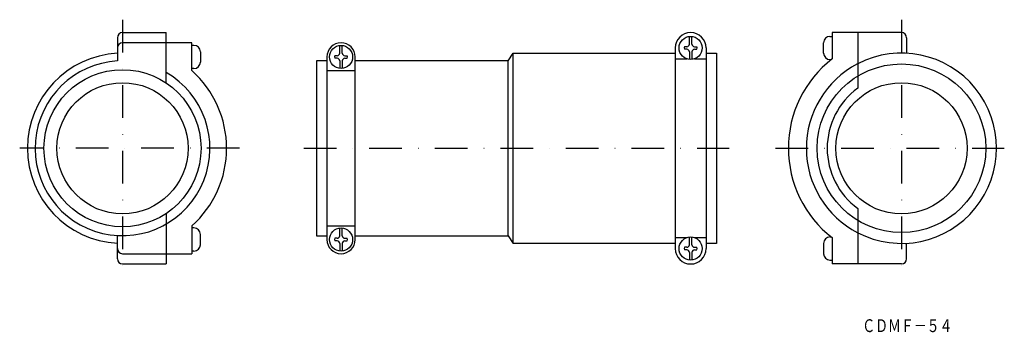
# Model space of a CAD drawing. Extents: x 132 to 515, y -25 to 97.
import ezdxf
from ezdxf.enums import TextEntityAlignment as Align

# ---------------------------------------------------------------- set-up
doc = ezdxf.new("R2010")
doc.units = 0
doc.linetypes.add('DASHDOT', pattern=[25.4, 12.7, -6.35, 0, -6.35])
doc.layers.add('1', color=7, linetype='CONTINUOUS')
doc.styles.add('MDRAFSTD', font='TXT', dxfattribs={"bigfont": 'BIGFONT'})

# ---------------------------------------------------------------- blocks, each defined once
blk = doc.blocks.new('S0', base_point=(393.12, 85.78))
at = {"layer": '1', "color": 7, "linetype": 'CONTINUOUS'}
for p, q in [((392.62, 87.28), (392.62, 90.25)), ((393.62, 87.28), (393.62, 90.25)), ((391.62, 86.28), (390.67, 86.28)), ((391.62, 85.28), (390.67, 85.28)), ((392.62, 84.28), (392.62, 81.3)), ((393.62, 84.28), (393.62, 81.3)), ((394.62, 86.28), (395.57, 86.28)), ((394.62, 85.28), (395.57, 85.28))]:
    blk.add_line(p, q, dxfattribs=at)
blk.add_circle((393.12, 85.78), 4.5, dxfattribs=at)
for centre, radius, start, end in [((393.12, 85.78), 2.5, 168.463, 191.537), ((391.62, 87.28), 1, 270, 0), ((391.62, 84.28), 1, 0, 90), ((394.62, 87.28), 1, 180, 270), ((394.62, 84.28), 1, 90, 180), ((393.12, 85.78), 2.5, 348.463, 11.537)]:
    blk.add_arc(centre, radius, start, end, dxfattribs=at)
blk = doc.blocks.new('S1', base_point=(393.12, 7.78))
at = {"layer": '1', "color": 7, "linetype": 'CONTINUOUS'}
for p, q in [((392.62, 9.28), (392.62, 12.25)), ((393.62, 9.28), (393.62, 12.25)), ((391.62, 8.28), (390.67, 8.28)), ((394.62, 8.28), (395.57, 8.28)), ((391.62, 7.28), (390.67, 7.28)), ((392.62, 6.28), (392.62, 3.3)), ((393.62, 6.28), (393.62, 3.3)), ((394.62, 7.28), (395.57, 7.28))]:
    blk.add_line(p, q, dxfattribs=at)
blk.add_circle((393.12, 7.78), 4.5, dxfattribs=at)
for centre, radius, start, end in [((393.12, 7.78), 2.5, 168.463, 191.537), ((391.62, 9.28), 1, 270, 0), ((394.62, 9.28), 1, 180, 270), ((393.12, 7.78), 2.5, 348.463, 11.537), ((391.62, 6.28), 1, 0, 90), ((394.62, 6.28), 1, 90, 180)]:
    blk.add_arc(centre, radius, start, end, dxfattribs=at)
blk = doc.blocks.new('S2', base_point=(257.12, 11.28))
at = {"layer": '1', "color": 7, "linetype": 'CONTINUOUS'}
for p, q in [((256.62, 12.78), (256.62, 15.75)), ((257.62, 12.78), (257.62, 15.75)), ((255.62, 11.78), (254.67, 11.78)), ((258.62, 11.78), (259.57, 11.78)), ((255.62, 10.78), (254.67, 10.78)), ((256.62, 9.78), (256.62, 6.8)), ((257.62, 9.78), (257.62, 6.8)), ((258.62, 10.78), (259.57, 10.78))]:
    blk.add_line(p, q, dxfattribs=at)
blk.add_circle((257.12, 11.28), 4.5, dxfattribs=at)
for centre, radius, start, end in [((257.12, 11.28), 2.5, 168.463, 191.537), ((255.62, 12.78), 1, 270, 0), ((258.62, 12.78), 1, 180, 270), ((257.12, 11.28), 2.5, 348.463, 11.537), ((255.62, 9.78), 1, 0, 90), ((258.62, 9.78), 1, 90, 180)]:
    blk.add_arc(centre, radius, start, end, dxfattribs=at)
blk = doc.blocks.new('S3', base_point=(257.12, 82.28))
at = {"layer": '1', "color": 7, "linetype": 'CONTINUOUS'}
for p, q in [((256.62, 83.78), (256.62, 86.75)), ((257.62, 83.78), (257.62, 86.75)), ((255.62, 82.78), (254.67, 82.78)), ((255.62, 81.78), (254.67, 81.78)), ((256.62, 80.78), (256.62, 77.8)), ((257.62, 80.78), (257.62, 77.8)), ((258.62, 82.78), (259.57, 82.78)), ((258.62, 81.78), (259.57, 81.78))]:
    blk.add_line(p, q, dxfattribs=at)
blk.add_circle((257.12, 82.28), 4.5, dxfattribs=at)
for centre, radius, start, end in [((257.12, 82.28), 2.5, 168.463, 191.537), ((255.62, 83.78), 1, 270, 0), ((255.62, 80.78), 1, 0, 90), ((258.62, 83.78), 1, 180, 270), ((258.62, 80.78), 1, 90, 180), ((257.12, 82.28), 2.5, 348.463, 11.537)]:
    blk.add_arc(centre, radius, start, end, dxfattribs=at)

msp = doc.modelspace()

# ---------------------------------------------------------------- linework, layer by layer
at = {"layer": '1', "color": 7, "linetype": 'DASHDOT'}
for p, q in [((172.12, 96.78), (172.12, -3.22)), ((475.12, 96.78), (475.12, -3.22)), ((217.62, 46.78), (132.12, 46.78)), ((242.62, 46.78), (408.12, 46.78)), ((426.12, 46.78), (515.12, 46.78))]:
    msp.add_line(p, q, dxfattribs=at)
at = {"layer": '1', "color": 7, "linetype": 'CONTINUOUS'}
for p, q in [((170.12, 89.78), (170.12, 80.72)), ((172.12, 91.78), (189.12, 91.78)), ((189.12, 72.16), (189.12, 91.78)), ((447.32, 90.28), (448.12, 90.28)), ((475.12, 91.78), (448.12, 91.78)), ((448.12, 91.78), (448.12, 81.52)), ((458.12, 91.78), (458.12, 70.15)), ((477.12, 89.78), (477.12, 83.72)), ((199.12, 87.78), (172.12, 87.78)), ((199.12, 76.96), (199.12, 87.78)), ((199.92, 86.78), (199.12, 86.78)), ((202.42, 84.28), (202.42, 80.28)), ((387.12, 85.78), (387.12, 7.78)), ((399.12, 85.78), (399.12, 7.78)), ((444.82, 83.78), (444.82, 87.78)), ((251.62, 80.78), (247.62, 80.78)), ((247.62, 80.78), (247.62, 12.78)), ((251.62, 82.28), (251.62, 11.28)), ((262.62, 11.28), (262.62, 82.28)), ((322.12, 80.78), (262.62, 80.78)), ((322.12, 80.78), (324.12, 83.78)), ((322.12, 12.78), (322.12, 80.78)), ((324.12, 83.78), (387.12, 83.78)), ((324.12, 9.78), (324.12, 83.78)), ((387.12, 81.52), (391.67, 81.52)), ((394.58, 81.52), (399.12, 81.52)), ((399.12, 83.78), (403.12, 83.78)), ((403.12, 83.78), (403.12, 9.78)), ((447.32, 81.28), (447.82, 81.28)), ((199.92, 77.78), (199.12, 77.78)), ((262.62, 76.92), (251.62, 76.92)), ((458.12, 23.41), (458.12, 1.78)), ((189.12, 21.39), (189.12, 1.78)), ((199.12, 16.59), (199.12, 5.78)), ((199.92, 15.78), (199.12, 15.78)), ((251.62, 16.63), (262.62, 16.63)), ((170.12, 3.78), (170.12, 12.84)), ((202.42, 9.28), (202.42, 13.28)), ((247.62, 12.78), (251.62, 12.78)), ((262.62, 12.78), (322.12, 12.78)), ((322.12, 12.78), (324.12, 9.78)), ((387.12, 12.03), (391.67, 12.03)), ((394.58, 12.03), (399.12, 12.03)), ((447.32, 12.28), (447.82, 12.28)), ((448.12, 12.03), (448.12, 1.78)), ((387.12, 9.78), (324.12, 9.78)), ((403.12, 9.78), (399.12, 9.78)), ((444.82, 9.78), (444.82, 5.78)), ((477.12, 3.78), (477.12, 9.83)), ((172.12, 5.78), (199.12, 5.78)), ((199.92, 6.78), (199.12, 6.78)), ((172.12, 1.78), (189.12, 1.78)), ((447.32, 3.28), (448.12, 3.28)), ((475.12, 1.78), (448.12, 1.78))]:
    msp.add_line(p, q, dxfattribs=at)
for centre, radius in [((172.12, 46.78), 30.55), ((475.12, 46.78), 32.8), ((172.12, 46.78), 25.5), ((475.12, 46.78), 25.5)]:
    msp.add_circle(centre, radius, dxfattribs=at)
for centre, radius, start, end in [((172.12, 89.78), 2, 90, 180), ((393.12, 85.78), 6, 0, 180), ((447.32, 87.78), 2.5, 90, 180), ((475.12, 89.78), 2, 0, 90), ((172.12, 85.78), 2, 90, 180), ((199.92, 84.28), 2.5, 0, 90), ((257.12, 82.28), 5.5, 0, 180), ((172.12, 46.78), 37, 93.0986, 266.9014), ((172.12, 46.78), 34, 93.3723, 60), ((475.12, 46.78), 44, 127.8529, 232.1471), ((447.32, 83.78), 2.5, 180, 270), ((475.12, 46.78), 37, 242.6763, 117.3522), ((172.12, 46.78), 40.5, 311.8103, 48.1897), ((199.92, 80.28), 2.5, 270, 0), ((475.12, 46.78), 37, 117.613, 242.6478), ((475.12, 46.78), 28.9, 126.0319, 233.9681), ((199.92, 13.28), 2.5, 0, 90), ((447.32, 9.78), 2.5, 90, 180), ((172.12, 7.78), 2, 180, 270), ((199.92, 9.28), 2.5, 270, 0), ((257.12, 11.28), 5.5, 180, 0), ((393.12, 7.78), 6, 180, 0), ((447.32, 5.78), 2.5, 180, 270), ((172.12, 3.78), 2, 180, 270), ((475.12, 3.78), 2, 270, 0)]:
    msp.add_arc(centre, radius, start, end, dxfattribs=at)

# ---------------------------------------------------------------- block references
for name, p in [('S0', (393.12, 85.78)), ('S3', (257.12, 82.28)), ('S2', (257.12, 11.28)), ('S1', (393.12, 7.78))]:
    msp.add_blockref(name, p, dxfattribs=at)

# ---------------------------------------------------------------- texts
at = {"layer": '1', "color": 7, "linetype": 'CONTINUOUS', "style": 'MDRAFSTD', "oblique": 14.9998, "width": 0.874419}
msp.add_text('ＣＤＭＦ－５４', height=5, dxfattribs=at).set_placement((459.87, -24.7), (494.94, -24.7), align=Align.FIT)

doc.saveas('drawing.dxf')
